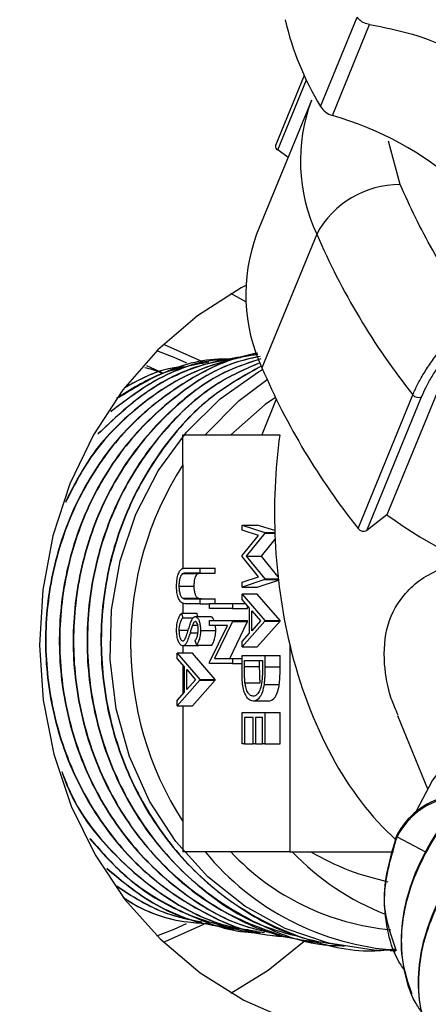
# Model space of a CAD drawing. Units: millimetres. Extents: x 110 to 152, y 31 to 195.
# Drawn here: x 140 to 142, y 55 to 59 of the extents above; entities that cross this region are included whole.
import ezdxf

# ---------------------------------------------------------------- set-up
doc = ezdxf.new("R2010")
doc.units = ezdxf.units.MM

msp = doc.modelspace()

# ---------------------------------------------------------------- linework, layer by layer
at = {"color": 2, "linetype": 'Continuous', "lineweight": 25}
for p, q in [((141.0543, 58.6193), (141.2217, 59.0281)), ((141.1079, 58.5789), (141.2779, 58.9943)), ((140.9794, 58.762), (140.8485, 58.4422)), ((140.858, 58.4217), (140.989, 58.7416)), ((141.0121, 58.647), (140.762, 58.0364)), ((141.4172, 58.2633), (141.3643, 58.4608)), ((140.9058, 58.3874), (140.858, 58.4217)), ((141.0363, 58.0371), (140.7863, 57.4264)), ((140.7131, 57.7272), (140.6445, 57.7658)), ((140.3364, 57.4002), (140.2605, 57.4353)), ((141.607, 57.3657), (141.357, 56.755)), ((140.8514, 57.2828), (140.7852, 57.1211)), ((141.2252, 56.693), (141.4753, 57.3037)), ((141.2653, 56.6837), (141.5154, 57.2944)), ((140.4244, 56.9828), (140.4244, 57.1211)), ((140.4244, 57.1211), (140.8142, 57.1211)), ((140.8142, 57.1211), (140.868, 57.1211)), ((140.4244, 56.9828), (140.4244, 56.5099)), ((141.357, 56.755), (141.2653, 56.6837)), ((140.6955, 56.7087), (140.765, 56.7087)), ((140.6955, 56.7087), (140.7995, 56.6752)), ((140.6955, 56.6858), (140.6955, 56.7087)), ((140.8449, 56.683), (140.765, 56.7087)), ((140.7705, 56.6615), (140.6955, 56.6858)), ((140.6955, 56.5695), (140.7705, 56.6615)), ((140.7995, 56.6719), (140.7142, 56.5671)), ((140.7995, 56.6752), (140.8452, 56.6752)), ((140.7995, 56.6752), (140.7995, 56.6719)), ((140.7995, 56.6719), (140.8453, 56.6719)), ((140.7837, 56.5671), (140.8464, 56.6441)), ((140.6955, 56.5643), (140.6955, 56.5695)), ((140.7703, 56.4726), (140.6955, 56.5643)), ((140.7142, 56.5671), (140.7837, 56.5671)), ((140.7142, 56.5671), (140.7995, 56.4625)), ((140.8594, 56.4743), (140.7837, 56.5671)), ((140.4269, 56.4879), (140.4965, 56.4879)), ((140.4403, 56.5117), (140.5031, 56.5117)), ((140.5031, 56.4889), (140.4408, 56.4889)), ((140.5031, 56.5117), (140.5031, 56.4889)), ((140.5031, 56.5117), (140.5726, 56.5117)), ((140.5031, 56.4889), (140.5726, 56.4889)), ((140.5726, 56.4889), (140.5726, 56.5117)), ((140.6955, 56.4483), (140.7703, 56.4726)), ((140.4071, 56.4291), (140.4766, 56.4291)), ((140.7995, 56.4592), (140.6955, 56.4254)), ((140.6955, 56.4254), (140.6955, 56.4483)), ((140.765, 56.4254), (140.8614, 56.4567)), ((140.7995, 56.4625), (140.8607, 56.4625)), ((140.7995, 56.4625), (140.7995, 56.4592)), ((140.7995, 56.4592), (140.8611, 56.4592)), ((140.6955, 56.4254), (140.765, 56.4254)), ((140.765, 56.3929), (140.6955, 56.3929)), ((140.6955, 56.3929), (140.7995, 56.2724)), ((140.6955, 56.368), (140.6955, 56.3929)), ((140.869, 56.2724), (140.765, 56.3929)), ((140.4244, 56.3529), (140.4244, 56.3066)), ((140.4246, 56.3743), (140.4942, 56.3743)), ((140.5031, 56.3489), (140.4403, 56.3489)), ((140.4408, 56.3717), (140.5031, 56.3717)), ((140.5031, 56.3717), (140.5031, 56.3489)), ((140.5031, 56.3717), (140.5726, 56.3717)), ((140.5031, 56.3489), (140.5473, 56.3489)), ((140.5473, 56.3505), (140.6513, 56.3505)), ((140.5473, 56.3277), (140.5473, 56.3505)), ((140.5726, 56.3505), (140.5726, 56.3717)), ((140.6513, 56.3505), (140.6513, 56.3277)), ((140.6513, 56.3505), (140.7106, 56.3505)), ((140.7288, 56.3294), (140.6955, 56.368)), ((140.7208, 56.3277), (140.7208, 56.3387)), ((140.4192, 56.3066), (140.4244, 56.2851)), ((140.4192, 56.3066), (140.4887, 56.3066)), ((140.4927, 56.2903), (140.4887, 56.3066)), ((140.6513, 56.3277), (140.5473, 56.3277)), ((140.6513, 56.3277), (140.7208, 56.3277)), ((140.7288, 56.2142), (140.7288, 56.3294)), ((140.7395, 56.317), (140.7792, 56.271)), ((140.7395, 56.2262), (140.7395, 56.317)), ((140.4244, 56.2851), (140.4725, 56.2851)), ((140.4685, 56.2508), (140.4929, 56.2508)), ((140.4815, 56.2903), (140.551, 56.2903)), ((140.5473, 56.2496), (140.5473, 56.2724)), ((140.5473, 56.2724), (140.6513, 56.2724)), ((140.5473, 56.0822), (140.629, 56.2496)), ((140.629, 56.2496), (140.5473, 56.2496)), ((140.6513, 56.2676), (140.5694, 56.0998)), ((140.5753, 56.2277), (140.5735, 56.2496)), ((140.639, 56.0998), (140.7208, 56.2676)), ((140.6513, 56.2724), (140.7208, 56.2724)), ((140.6513, 56.2724), (140.6513, 56.2676)), ((140.6513, 56.2676), (140.7208, 56.2676)), ((140.7995, 56.2691), (140.6955, 56.1519)), ((140.7208, 56.2676), (140.7208, 56.2724)), ((140.7792, 56.271), (140.7395, 56.2262)), ((140.765, 56.1519), (140.869, 56.2691)), ((140.7995, 56.2724), (140.869, 56.2724)), ((140.7995, 56.2724), (140.7995, 56.2691)), ((140.7995, 56.2691), (140.869, 56.2691)), ((140.869, 56.2691), (140.869, 56.2724)), ((140.4071, 56.2293), (140.4499, 56.2293)), ((140.4581, 56.2166), (140.494, 56.2166)), ((140.5058, 56.2277), (140.5753, 56.2277)), ((140.6955, 56.1767), (140.7288, 56.2142)), ((140.4244, 56.1568), (140.4244, 56.1242)), ((140.4941, 56.1568), (140.4246, 56.1568)), ((140.4882, 56.16), (140.4818, 56.1806)), ((140.4882, 56.16), (140.5577, 56.16)), ((140.4941, 56.1568), (140.5005, 56.16)), ((140.6955, 56.1519), (140.6955, 56.1767)), ((140.9132, 56.163), (140.9132, 55.2161)), ((140.3991, 56.0993), (140.3991, 56.1242)), ((140.3991, 56.1242), (140.5031, 56.0037)), ((140.4686, 56.1242), (140.3991, 56.1242)), ((140.5726, 56.0037), (140.4686, 56.1242)), ((140.6955, 56.1519), (140.765, 56.1519)), ((140.6955, 56.0341), (140.6955, 56.1128)), ((140.6955, 56.1128), (140.7995, 56.1128)), ((140.7995, 56.1128), (140.7995, 56.0615)), ((140.7995, 56.1128), (140.869, 56.1128)), ((140.869, 56.0615), (140.869, 56.1128)), ((140.4324, 56.0607), (140.3991, 56.0993)), ((140.4244, 56.07), (140.4244, 55.9365)), ((140.5473, 56.077), (140.5473, 56.0822)), ((140.6513, 56.077), (140.5473, 56.077)), ((140.5694, 56.0998), (140.6513, 56.0998)), ((140.6513, 56.0998), (140.6955, 56.0998)), ((140.6513, 56.0998), (140.6513, 56.077)), ((140.6513, 56.077), (140.6955, 56.077)), ((140.7062, 56.09), (140.7888, 56.09)), ((140.7062, 56.0609), (140.7062, 56.09)), ((140.7757, 56.0609), (140.7757, 56.09)), ((140.7888, 56.09), (140.7888, 56.0722)), ((140.4324, 55.9456), (140.4324, 56.0607)), ((140.4431, 56.0483), (140.4828, 56.0023)), ((140.4431, 55.9576), (140.4431, 56.0483)), ((140.7757, 56.0609), (140.7062, 56.0609)), ((140.7995, 56.0615), (140.869, 56.0615)), ((140.5031, 56.0005), (140.3991, 55.8832)), ((140.4828, 56.0023), (140.4431, 55.9576)), ((140.4686, 55.8832), (140.5726, 56.0005)), ((140.5031, 56.0037), (140.5031, 56.0005)), ((140.5031, 56.0037), (140.5726, 56.0037)), ((140.5031, 56.0005), (140.5726, 56.0005)), ((140.5726, 56.0005), (140.5726, 56.0037)), ((140.7088, 55.9883), (140.7783, 55.9883)), ((140.7958, 55.9809), (140.8653, 55.9809)), ((140.3991, 55.908), (140.4324, 55.9456)), ((140.3991, 55.8832), (140.3991, 55.908)), ((140.8157, 55.9044), (140.7462, 55.9044)), ((140.3991, 55.8832), (140.4686, 55.8832)), ((140.4244, 55.8832), (140.4244, 55.3544)), ((140.6955, 55.8523), (140.7995, 55.8523)), ((140.6955, 55.709), (140.6955, 55.8523)), ((140.7995, 55.8523), (140.7995, 55.709)), ((140.7995, 55.8523), (140.869, 55.8523)), ((140.869, 55.709), (140.869, 55.8523)), ((140.7462, 55.8295), (140.7062, 55.8295)), ((140.7062, 55.8295), (140.7062, 55.709)), ((140.7462, 55.709), (140.7462, 55.8295)), ((140.7888, 55.8295), (140.7568, 55.8295)), ((140.7568, 55.8295), (140.7568, 55.709)), ((140.7888, 55.709), (140.7888, 55.8295)), ((141.405, 55.8382), (141.5416, 55.5047)), ((140.7062, 55.709), (140.6955, 55.709)), ((140.7062, 55.709), (140.7462, 55.709)), ((140.7568, 55.709), (140.7462, 55.709)), ((140.7568, 55.709), (140.7888, 55.709)), ((140.7995, 55.709), (140.7888, 55.709)), ((140.7995, 55.709), (140.869, 55.709)), ((141.5446, 55.4352), (141.5238, 55.4226)), ((140.4244, 55.3544), (140.4244, 55.2161)), ((141.403, 55.2847), (141.4008, 55.2901)), ((141.403, 55.2847), (141.5335, 55.2158)), ((140.9132, 55.2161), (140.4244, 55.2161)), ((140.9132, 55.2161), (141.3869, 55.2161)), ((141.07, 54.7953), (141.0867, 54.7902)), ((141.3715, 54.7652), (141.3976, 54.7652)), ((141.3902, 54.7618), (141.3924, 54.7564)), ((141.4681, 54.5715), (141.4703, 54.5661))]:
    msp.add_line(p, q, dxfattribs=at)
at = {"color": 2, "linetype": 'Continuous', "lineweight": 25, "flags": 128}
for points in [[(140.7122, 57.8032), (140.6906, 57.7917), (140.4916, 57.6645), (140.3107, 57.5082), (140.1514, 57.3258), (140.0168, 57.1209), (139.9096, 56.8974), (139.8318, 56.6598), (139.7849, 56.4126), (139.7698, 56.1607), (139.7869, 55.9089), (139.8358, 55.6621), (139.9155, 55.4253), (140.0245, 55.2029), (140.1607, 54.9992), (140.3215, 54.8184), (140.5036, 54.6638), (140.7036, 54.5385), (140.9175, 54.445), (141.1413, 54.385), (141.3705, 54.3597), (141.5887, 54.3682)], [(140.5196, 57.4519), (140.3435, 57.5305), (140.3362, 57.5331)], [(140.4438, 57.4478), (140.3854, 57.474), (140.3062, 57.5037)], [(141.3715, 54.7652), (141.2961, 54.7677), (141.0908, 54.7994), (140.8928, 54.867), (140.7074, 54.9688), (140.5395, 55.102), (140.3933, 55.2632), (140.2728, 55.4482), (140.1811, 55.652), (140.1206, 55.8694), (140.093, 56.0946), (140.0989, 56.3218), (140.1381, 56.545), (140.2097, 56.7583), (140.3118, 56.9561), (140.4417, 57.1333), (140.5959, 57.2851), (140.7705, 57.4077), (140.7896, 57.4186)], [(140.527, 57.1211), (140.6824, 57.2774), (140.8095, 57.3726)], [(140.8475, 57.2909), (140.8015, 57.2589), (140.6442, 57.1211)], [(143.6044, 56.0074), (143.5619, 56.0491), (143.4398, 56.1343), (143.2918, 56.1971), (143.1224, 56.2356), (142.9368, 56.2485), (142.7405, 56.2356), (142.5397, 56.1971), (142.3402, 56.1343), (142.1483, 56.0491), (141.9698, 55.9441), (141.81, 55.8224), (141.6739, 55.6878), (141.5656, 55.5443), (141.4894, 55.3991)], [(140.3062, 54.8335), (140.3854, 54.8632), (140.4421, 54.8885)], [(140.3362, 54.8041), (140.3435, 54.8067), (140.5204, 54.8858)], [(140.6445, 54.5714), (140.8149, 54.676), (140.9796, 54.8089)]]:
    msp.add_lwpolyline(points, dxfattribs=at)
at = {"color": 2, "linetype": 'Continuous', "lineweight": 25}
for centre, radius, start, end in [((142.2505, 59.3408), 1.397, 193.4373, 211.0983), ((141.7482, 58.3708), 0.7862, 159.3345, 205.1193), ((141.1378, 58.6743), 0.1, 213.3629, 252.566), ((140.6801, 57.1038), 1.5359, 24.3684, 73.829), ((140.866, 58.4379), 0.0181, 166.1673, 243.6481), ((141.4144, 57.8343), 0.429, 89.6168, 151.7892), ((141.5086, 57.7606), 0.7959, 159.7277, 204.8308), ((143.9754, 59.2981), 3.1982, 203.2221, 218.5803), ((143.7253, 58.6874), 3.1981, 203.222, 218.5804), ((141.5009, 57.3231), 0.0321, 217.1733, 296.783), ((141.6971, 56.1686), 1.5108, 147.3904, 212.6096), ((142.7296, 58.6607), 2.3485, 234.2355, 269.3178), ((141.2508, 56.7124), 0.0321, 217.1753, 296.777), ((141.7061, 55.1333), 0.3432, 103.0592, 152.8215), ((141.7083, 55.128), 0.3432, 103.059, 152.8219), ((141.4837, 56.0034), 1.2391, 219.4507, 266.1543), ((141.4775, 56.0004), 1.1444, 223.2608, 264.8427), ((141.7785, 56.0307), 1.1799, 223.659, 248.6552)]:
    msp.add_arc(centre, radius, start, end, dxfattribs=at)
for start_param, end_param in [(1.36156, 1.926218), (1.926218, 2.614337)]:
    msp.add_ellipse((141.956, 56.763), major_axis=(0, 1.7242), ratio=0.64511, start_param=start_param, end_param=end_param, dxfattribs=at)
for points, knots in [([(133.0869, 58.54), (133.5514, 58.6948), (135.0676, 59.2), (136.9903, 59.8169), (138.8464, 60.4133), (140.0461, 60.7979), (141.2661, 61.1893), (142.3592, 61.5411), (143.3295, 61.8549), (144.1434, 62.1195), (144.9093, 62.3704), (145.5865, 62.5941), (146.1489, 62.7816), (146.6557, 62.952), (147.1621, 63.124), (147.729, 63.3189), (148.3488, 63.536), (149.0049, 63.7716), (149.6638, 64.0172), (150.2656, 64.254), (150.7823, 64.4744), (151.1893, 64.6691), (151.4457, 64.8195), (151.5814, 64.9274), (151.6443, 64.9973), (151.6782, 65.0577), (151.6878, 65.1239), (151.6786, 65.1718), (151.6534, 65.2178), (151.5989, 65.2636), (151.5084, 65.3053), (151.4197, 65.3228), (151.3726, 65.3321)], [0, 0, 0, 0, 0.067533, 0.220489, 0.278232, 0.336006, 0.393905, 0.454539, 0.494, 0.53421, 0.572309, 0.604974, 0.632497, 0.654117, 0.678851, 0.706528, 0.737325, 0.770424, 0.804483, 0.837537, 0.865003, 0.890753, 0.913709, 0.924458, 0.934826, 0.943208, 0.949653, 0.955437, 0.963195, 0.973179, 0.98578, 1, 1, 1, 1]), ([(151.1395, 65.17), (151.1839, 65.1685), (151.279, 65.1655), (151.3793, 65.152), (151.4476, 65.1364), (151.479, 65.1221), (151.4868, 65.118), (151.4871, 65.1198), (151.4849, 65.1173), (151.4779, 65.1088), (151.4516, 65.0771), (151.3846, 65.0209), (151.2692, 64.9441), (151.0958, 64.8464), (150.862, 64.7301), (150.5697, 64.598), (150.2083, 64.4451), (149.7724, 64.2712), (149.2601, 64.0764), (148.7153, 63.8765), (148.1583, 63.6778), (147.6332, 63.4944), (147.1836, 63.3396), (146.8267, 63.218), (146.5095, 63.1106), (146.1333, 62.9841), (145.6415, 62.8199), (145.0484, 62.6235), (144.4168, 62.4161), (143.7804, 62.2084), (143.1451, 62.0021), (142.5127, 61.7976), (141.8832, 61.5946), (140.8154, 61.2512), (139.3198, 60.7721), (137.0704, 60.0498), (134.9947, 59.3823), (133.5611, 58.9061), (133.0869, 58.7486)], [0, 0, 0, 0, 0.012513, 0.026807, 0.037702, 0.04724, 0.053647, 0.059013, 0.064648, 0.070686, 0.079357, 0.089489, 0.101245, 0.113538, 0.130393, 0.147807, 0.165673, 0.190659, 0.217015, 0.244473, 0.272747, 0.299843, 0.321867, 0.338654, 0.352007, 0.368123, 0.393421, 0.42345, 0.454126, 0.484837, 0.515466, 0.545904, 0.57615, 0.606328, 0.699999, 0.791929, 0.931179, 1, 1, 1, 1]), ([(141.2779, 58.9943), (141.2696, 58.9962), (141.2528, 59.0001), (141.233, 59.0126), (141.2252, 59.0232), (141.2217, 59.0281)], [0, 0, 0, 0, 0.353258, 0.70693, 1, 1, 1, 1]), ([(141.2779, 58.9943), (141.3439, 58.9813), (141.4757, 58.9553), (141.6611, 58.8816), (141.83, 58.7833), (142.0224, 58.623), (142.1786, 58.409), (142.2291, 58.2257), (142.2493, 58.1528)], [0, 0, 0, 0, 0.138313, 0.276587, 0.415118, 0.553639, 0.822525, 1, 1, 1, 1]), ([(141.7608, 57.6681), (141.6923, 57.7661), (141.5553, 57.9621), (141.4633, 58.1629), (141.4172, 58.2633)], [0, 0, 0, 0, 0.499999, 1, 1, 1, 1]), ([(141.4753, 57.3037), (141.482, 57.3189), (141.4956, 57.3496), (141.5248, 57.4011), (141.5598, 57.4546), (141.6117, 57.5243), (141.683, 57.6055), (141.7348, 57.6472), (141.7608, 57.6681)], [0, 0, 0, 0, 0.120865, 0.244206, 0.370558, 0.500375, 0.749384, 1, 1, 1, 1]), ([(141.5154, 57.2944), (141.5218, 57.309), (141.5346, 57.3381), (141.5621, 57.3868), (141.5938, 57.4363), (141.6404, 57.5007), (141.7042, 57.5763), (141.7503, 57.6159), (141.7733, 57.6358)], [0, 0, 0, 0, 0.124875, 0.250501, 0.374763, 0.500788, 0.750011, 1, 1, 1, 1]), ([(140.7657, 57.4866), (140.7498, 57.4847), (140.6347, 57.471), (140.4337, 57.3691), (140.1863, 57.1823), (139.9893, 56.928), (139.8549, 56.6293), (139.79, 56.3027), (139.8005, 55.9678), (139.884, 55.6444), (140.0378, 55.3532), (140.2508, 55.1081), (140.5129, 54.9344), (140.7259, 54.8412), (140.8477, 54.8337), (140.8675, 54.8324)], [0, 0, 0, 0, 0.014066, 0.101984, 0.189933, 0.277913, 0.365924, 0.453964, 0.542036, 0.630138, 0.718271, 0.806434, 0.894628, 0.982852, 1, 1, 1, 1]), ([(140.7667, 57.4868), (140.7512, 57.4849), (140.6363, 57.4712), (140.4357, 57.3694), (140.1882, 57.1826), (139.9911, 56.9282), (139.8567, 56.6294), (139.7917, 56.3027), (139.8022, 55.9678), (139.8858, 55.6443), (140.0396, 55.3529), (140.2527, 55.108), (140.5147, 54.9332), (140.7401, 54.8378), (140.8747, 54.8308), (140.907, 54.8291)], [0, 0, 0, 0, 0.013628, 0.100631, 0.187663, 0.274726, 0.361819, 0.448942, 0.536095, 0.623279, 0.710493, 0.797737, 0.885011, 0.972316, 1, 1, 1, 1]), ([(140.778, 57.4789), (140.7431, 57.4713), (140.6091, 57.4425), (140.398, 57.3118), (140.1669, 57.0954), (139.9918, 56.8188), (139.8839, 56.5039), (139.8481, 56.1686), (139.8888, 55.833), (140.0019, 55.5174), (140.1825, 55.2401), (140.4191, 55.0213), (140.6543, 54.8823), (140.8118, 54.8501), (140.8679, 54.8387)], [0, 0, 0, 0, 0.032323, 0.123876, 0.215462, 0.307078, 0.398727, 0.490406, 0.582118, 0.67386, 0.765635, 0.857441, 0.949279, 1, 1, 1, 1]), ([(140.7686, 57.4764), (140.7375, 57.4696), (140.6074, 57.4412), (140.4, 57.3118), (140.1687, 57.0957), (139.9937, 56.8189), (139.8856, 56.504), (139.8499, 56.1686), (139.8906, 55.833), (140.0037, 55.5172), (140.1843, 55.2398), (140.421, 55.021), (140.6554, 54.8824), (140.8119, 54.8504), (140.8669, 54.8391)], [0, 0, 0, 0, 0.0289, 0.120863, 0.212859, 0.304886, 0.396945, 0.489036, 0.581159, 0.673312, 0.765499, 0.857715, 0.949965, 1, 1, 1, 1]), ([(140.7652, 57.4942), (140.668, 57.4707), (140.4737, 57.4238), (140.2157, 57.2547), (140.0108, 57.0503), (139.9252, 56.8829), (139.8884, 56.811)], [0, 0, 0, 0, 0.266358, 0.532809, 0.799353, 1, 1, 1, 1]), ([(140.7605, 57.4931), (140.6643, 57.4698), (140.4709, 57.423), (140.2139, 57.2544), (140.0104, 57.0517), (139.9257, 56.8865), (139.8899, 56.8167)], [0, 0, 0, 0, 0.266014, 0.534638, 0.803354, 1, 1, 1, 1]), ([(140.7813, 57.4675), (140.7308, 57.4512), (140.5824, 57.4036), (140.3672, 57.2416), (140.1549, 56.998), (140.004, 56.7012), (139.924, 56.3729), (139.9184, 56.032), (139.9896, 55.6993), (140.1315, 55.3938), (140.3381, 55.1366), (140.5941, 54.9347), (140.7924, 54.8641), (140.8916, 54.8288)], [0, 0, 0, 0, 0.049089, 0.144034, 0.239012, 0.334022, 0.429064, 0.524139, 0.619246, 0.714386, 0.809558, 0.904763, 1, 1, 1, 1]), ([(140.7716, 57.4635), (140.725, 57.4485), (140.5807, 57.4018), (140.3691, 57.2416), (140.1567, 56.9982), (140.0058, 56.7013), (139.9258, 56.3729), (139.9201, 56.032), (139.9913, 55.6991), (140.1334, 55.394), (140.3397, 55.1349), (140.597, 54.9401), (140.8538, 54.8235), (141.0232, 54.8079), (141.0887, 54.8019)], [0, 0, 0, 0, 0.0428301, 0.1327157, 0.2226321, 0.312579, 0.402557, 0.4925653, 0.5826043, 0.6726741, 0.7627747, 0.8529057, 0.9430679, 1, 1, 1, 1]), ([(140.7657, 57.4866), (140.6831, 57.4751), (140.503, 57.4503), (140.2495, 57.3249), (140.1061, 57.1887), (140.037, 57.1232)], [0, 0, 0, 0, 0.305446, 0.665769, 1, 1, 1, 1]), ([(140.689, 57.4721), (140.6316, 57.4636), (140.477, 57.4408), (140.249, 57.3247), (140.1065, 57.1901), (140.0386, 57.1259)], [0, 0, 0, 0, 0.235708, 0.635264, 1, 1, 1, 1]), ([(140.6677, 57.468), (140.6325, 57.4663), (140.5002, 57.4597), (140.2993, 57.3806), (140.1576, 57.2729), (140.0958, 57.2259)], [0, 0, 0, 0, 0.169822, 0.63796, 1, 1, 1, 1]), ([(140.6159, 57.4637), (140.5973, 57.4626), (140.4818, 57.4555), (140.2988, 57.3803), (140.1584, 57.2741), (140.0978, 57.2283)], [0, 0, 0, 0, 0.098146, 0.611254, 1, 1, 1, 1]), ([(140.6475, 57.4652), (140.6332, 57.4658), (140.5228, 57.4707), (140.3416, 57.4171), (140.1954, 57.3288), (140.1333, 57.2913)], [0, 0, 0, 0, 0.078851, 0.609124, 1, 1, 1, 1]), ([(140.777, 57.45), (140.7143, 57.4226), (140.556, 57.3536), (140.3423, 57.1592), (140.1515, 56.8906), (140.0267, 56.5762), (139.976, 56.2375), (140.001, 55.8943), (140.1026, 55.5678), (140.2724, 55.2757), (140.5036, 55.0412), (140.7394, 54.8847), (140.9019, 54.8432), (140.9621, 54.8278)], [0, 0, 0, 0, 0.063919, 0.161402, 0.258917, 0.356465, 0.454047, 0.551661, 0.649309, 0.74699, 0.844703, 0.942449, 1, 1, 1, 1]), ([(140.7772, 57.4494), (140.7151, 57.4223), (140.5573, 57.3535), (140.3442, 57.1594), (140.1533, 56.8908), (140.0284, 56.5763), (139.9778, 56.2375), (140.0028, 55.8943), (140.1043, 55.5675), (140.2744, 55.2764), (140.5049, 55.0376), (140.7811, 54.8722), (141.0087, 54.7887), (141.1387, 54.7879), (141.1638, 54.7877)], [0, 0, 0, 0, 0.05956, 0.151265, 0.243001, 0.334768, 0.426566, 0.518394, 0.610254, 0.702145, 0.794068, 0.886021, 0.978005, 1, 1, 1, 1]), ([(140.783, 57.4347), (140.7058, 57.3915), (140.5361, 57.2965), (140.3245, 57.0655), (140.1575, 56.7743), (140.0605, 56.4449), (140.0402, 56.0991), (140.0962, 55.7569), (140.2276, 55.4399), (140.4245, 55.1647), (140.6778, 54.954), (140.9289, 54.8221), (141.0961, 54.7978), (141.1583, 54.7887)], [0, 0, 0, 0, 0.079885, 0.175672, 0.271492, 0.367344, 0.463228, 0.559144, 0.655093, 0.751073, 0.847086, 0.94313, 1, 1, 1, 1]), ([(140.7833, 57.434), (140.7067, 57.3911), (140.5374, 57.2964), (140.3263, 57.0657), (140.1593, 56.7744), (140.0622, 56.445), (140.0419, 56.0991), (140.098, 55.7569), (140.2294, 55.4395), (140.4264, 55.1653), (140.6794, 54.9505), (140.9715, 54.8131), (141.2195, 54.7535), (141.3619, 54.7689), (141.399, 54.7729)], [0, 0, 0, 0, 0.073941, 0.163259, 0.252608, 0.341986, 0.431395, 0.520833, 0.610302, 0.6998, 0.789329, 0.878887, 0.968475, 1, 1, 1, 1]), ([(140.5443, 57.4517), (140.4684, 57.4382), (140.3183, 57.4114), (140.1869, 57.3273), (140.122, 57.2858)], [0, 0, 0, 0, 0.506122, 1, 1, 1, 1]), ([(140.4286, 57.431), (140.4063, 57.4287), (140.3117, 57.4189), (140.2254, 57.3719), (140.1595, 57.3359)], [0, 0, 0, 0, 0.235426, 1, 1, 1, 1]), ([(140.4265, 57.4307), (140.4042, 57.4284), (140.3136, 57.4191), (140.2311, 57.3742), (140.1688, 57.3404)], [0, 0, 0, 0, 0.2454947, 1, 1, 1, 1]), ([(140.3321, 57.3991), (140.3291, 57.4008), (140.3041, 57.4148), (140.2764, 57.4212), (140.252, 57.4269)], [0, 0, 0, 0, 0.120103, 1, 1, 1, 1]), ([(141.4085, 55.8397), (141.3972, 55.8653), (141.3639, 55.9412), (141.3392, 56.0852), (141.3499, 56.2596), (141.4409, 56.4139), (141.5687, 56.505), (141.6854, 56.5325), (141.7264, 56.5421)], [0, 0, 0, 0, 0.082565, 0.244414, 0.439339, 0.635153, 0.871555, 1, 1, 1, 1]), ([(140.3964, 56.4278), (140.3968, 56.4394), (140.3975, 56.4598), (140.4037, 56.4852), (140.4109, 56.5006), (140.4163, 56.5054), (140.4184, 56.5072)], [0, 0, 0, 0, 0.335454, 0.589885, 0.845069, 1, 1, 1, 1]), ([(140.4269, 56.4879), (140.424, 56.4865), (140.4191, 56.484), (140.413, 56.472), (140.4092, 56.4561), (140.4073, 56.4409), (140.4071, 56.4316), (140.4071, 56.4291)], [0, 0, 0, 0, 0.25714, 0.435922, 0.668532, 0.908889, 1, 1, 1, 1]), ([(140.4184, 56.5072), (140.4202, 56.5082), (140.4238, 56.5101), (140.4311, 56.5114), (140.4366, 56.5116), (140.4403, 56.5117)], [0, 0, 0, 0, 0.251177, 0.501751, 1, 1, 1, 1]), ([(140.4408, 56.4889), (140.4396, 56.4889), (140.4373, 56.4889), (140.4327, 56.4888), (140.4292, 56.4883), (140.4269, 56.4879)], [0, 0, 0, 0, 0.250248, 0.500518, 1, 1, 1, 1]), ([(140.4766, 56.4291), (140.4769, 56.4362), (140.4776, 56.4514), (140.4817, 56.47), (140.4874, 56.482), (140.4924, 56.4864), (140.4955, 56.4875), (140.4965, 56.4879)], [0, 0, 0, 0, 0.2572865, 0.5451324, 0.7287494, 0.9116325, 1, 1, 1, 1]), ([(140.4965, 56.4879), (140.4976, 56.4882), (140.4999, 56.4886), (140.5043, 56.4888), (140.5076, 56.4889), (140.5096, 56.4889)], [0, 0, 0, 0, 0.263425, 0.526373, 1, 1, 1, 1]), ([(140.4403, 56.3489), (140.4332, 56.3492), (140.4225, 56.3495), (140.4094, 56.3636), (140.4017, 56.3822), (140.397, 56.4048), (140.3966, 56.4209), (140.3964, 56.4278)], [0, 0, 0, 0, 0.3418144, 0.5117593, 0.6815047, 0.8621987, 1, 1, 1, 1]), ([(140.4071, 56.4291), (140.4074, 56.422), (140.408, 56.4079), (140.4126, 56.3902), (140.4186, 56.3791), (140.4228, 56.3757), (140.4246, 56.3743)], [0, 0, 0, 0, 0.281555, 0.565359, 0.813003, 1, 1, 1, 1]), ([(140.4942, 56.3743), (140.4914, 56.3767), (140.4862, 56.3812), (140.4806, 56.3954), (140.4773, 56.4115), (140.4768, 56.4233), (140.4766, 56.4291)], [0, 0, 0, 0, 0.287528, 0.52812, 0.768106, 1, 1, 1, 1]), ([(140.4246, 56.3743), (140.426, 56.3737), (140.4286, 56.3725), (140.434, 56.3718), (140.4381, 56.3718), (140.4408, 56.3717)], [0, 0, 0, 0, 0.251201, 0.501681, 1, 1, 1, 1]), ([(140.5103, 56.3717), (140.5089, 56.3717), (140.5062, 56.3718), (140.5008, 56.372), (140.4968, 56.3734), (140.4942, 56.3743)], [0, 0, 0, 0, 0.250512, 0.501009, 1, 1, 1, 1]), ([(140.3964, 56.2293), (140.3968, 56.2382), (140.3974, 56.2559), (140.4039, 56.2814), (140.412, 56.2967), (140.4176, 56.3045), (140.4192, 56.3066)], [0, 0, 0, 0, 0.262482, 0.526467, 0.870303, 1, 1, 1, 1]), ([(140.4244, 56.2851), (140.4222, 56.2817), (140.4166, 56.2733), (140.4101, 56.2574), (140.4073, 56.2402), (140.4071, 56.2319), (140.4071, 56.2293)], [0, 0, 0, 0, 0.265223, 0.657658, 0.895566, 1, 1, 1, 1]), ([(140.4515, 56.2345), (140.4526, 56.2381), (140.4548, 56.2455), (140.4592, 56.2599), (140.4631, 56.2696), (140.4657, 56.2761)], [0, 0, 0, 0, 0.250563, 0.501138, 1, 1, 1, 1]), ([(140.4685, 56.2508), (140.4676, 56.248), (140.4657, 56.2425), (140.4623, 56.231), (140.4598, 56.2224), (140.4581, 56.2166)], [0, 0, 0, 0, 0.250559, 0.500706, 1, 1, 1, 1]), ([(140.4657, 56.2761), (140.4668, 56.2782), (140.4702, 56.2842), (140.4757, 56.2895), (140.48, 56.2901), (140.4815, 56.2903)], [0, 0, 0, 0, 0.251368, 0.737786, 1, 1, 1, 1]), ([(140.4819, 56.2675), (140.48, 56.267), (140.4762, 56.2659), (140.4718, 56.2587), (140.4695, 56.2532), (140.4685, 56.2508)], [0, 0, 0, 0, 0.3749778, 0.7287733, 1, 1, 1, 1]), ([(140.4815, 56.2903), (140.4844, 56.2896), (140.4902, 56.2882), (140.4977, 56.2769), (140.5027, 56.2609), (140.5054, 56.244), (140.5057, 56.2326), (140.5058, 56.2277)], [0, 0, 0, 0, 0.2211514, 0.4443294, 0.6447344, 0.8455252, 1, 1, 1, 1]), ([(140.4951, 56.2302), (140.4949, 56.2361), (140.4945, 56.2459), (140.4914, 56.2577), (140.4877, 56.2651), (140.4842, 56.2672), (140.4823, 56.2674), (140.4819, 56.2675)], [0, 0, 0, 0, 0.315789, 0.533682, 0.752164, 0.94458, 1, 1, 1, 1]), ([(140.5682, 56.2724), (140.5663, 56.2765), (140.5625, 56.2848), (140.5562, 56.2897), (140.5523, 56.2901), (140.551, 56.2903)], [0, 0, 0, 0, 0.389312, 0.791414, 1, 1, 1, 1]), ([(140.4246, 56.1568), (140.4214, 56.1575), (140.4151, 56.159), (140.407, 56.1715), (140.4003, 56.1895), (140.3968, 56.21), (140.3965, 56.2241), (140.3964, 56.2293)], [0, 0, 0, 0, 0.207383, 0.415578, 0.617759, 0.859095, 1, 1, 1, 1]), ([(140.4071, 56.2293), (140.4073, 56.2233), (140.4077, 56.2116), (140.4109, 56.1967), (140.4153, 56.186), (140.4201, 56.1804), (140.4234, 56.1798), (140.4247, 56.1796)], [0, 0, 0, 0, 0.2468916, 0.4800402, 0.6727825, 0.8658516, 1, 1, 1, 1]), ([(140.4581, 56.2166), (140.4558, 56.2088), (140.4503, 56.191), (140.4413, 56.1691), (140.4317, 56.158), (140.4264, 56.1571), (140.4246, 56.1568)], [0, 0, 0, 0, 0.276327, 0.634769, 0.873027, 1, 1, 1, 1]), ([(140.4349, 56.1887), (140.4365, 56.192), (140.4397, 56.1986), (140.4453, 56.2139), (140.449, 56.2263), (140.4515, 56.2345)], [0, 0, 0, 0, 0.250853, 0.501434, 1, 1, 1, 1]), ([(140.4818, 56.1806), (140.484, 56.1851), (140.4886, 56.194), (140.4942, 56.2104), (140.4948, 56.224), (140.4951, 56.2302)], [0, 0, 0, 0, 0.346829, 0.697553, 1, 1, 1, 1]), ([(140.5058, 56.2277), (140.5054, 56.2195), (140.5047, 56.2029), (140.4983, 56.1789), (140.4919, 56.167), (140.4882, 56.16)], [0, 0, 0, 0, 0.294416, 0.590459, 1, 1, 1, 1]), ([(140.5577, 56.16), (140.5606, 56.1656), (140.5666, 56.1767), (140.5739, 56.1994), (140.5748, 56.2182), (140.5753, 56.2277)], [0, 0, 0, 0, 0.329189, 0.66221, 1, 1, 1, 1]), ([(140.4247, 56.1796), (140.4256, 56.1797), (140.4282, 56.1801), (140.4317, 56.1834), (140.434, 56.1872), (140.4349, 56.1887)], [0, 0, 0, 0, 0.252474, 0.698237, 1, 1, 1, 1]), ([(140.7888, 56.0722), (140.7888, 56.0591), (140.7887, 56.0396), (140.7877, 56.0134), (140.7865, 56.0006), (140.7859, 55.9941)], [0, 0, 0, 0, 0.497022, 0.74743, 1, 1, 1, 1]), ([(143.9249, 55.6886), (143.9246, 55.69), (143.9119, 55.7376), (143.8545, 55.8175), (143.7512, 55.9237), (143.6142, 56.0064), (143.4507, 56.066), (143.2713, 56.0981), (143.0196, 56.1071), (142.6871, 56.0598), (142.3493, 55.9372), (142.0941, 55.7961), (141.9129, 55.6672), (141.7527, 55.5215), (141.6208, 55.3655), (141.5186, 55.201), (141.4506, 55.0355), (141.4188, 54.8703), (141.4212, 54.7131), (141.4531, 54.6178), (141.4686, 54.5716)], [0, 0, 0, 0, 0.0016, 0.056116, 0.109103, 0.163627, 0.216605, 0.271119, 0.320159, 0.419392, 0.518626, 0.571604, 0.626117, 0.679099, 0.733617, 0.786604, 0.841128, 0.894106, 0.94862, 1, 1, 1, 1]), ([(141.5188, 54.4808), (141.5074, 54.4972), (141.4668, 54.5552), (141.4326, 54.6733), (141.418, 54.8284), (141.4426, 54.9932), (141.5025, 55.1585), (141.5975, 55.324), (141.7228, 55.4819), (141.8774, 55.6306), (142.0539, 55.7633), (142.2507, 55.8786), (142.4586, 55.971), (142.6751, 56.0403), (142.8849, 56.0826), (143.1494, 56.105), (143.4502, 56.0745), (143.693, 55.9662), (143.839, 55.8383), (143.9156, 55.7191), (143.9548, 55.6297), (143.9575, 55.5794), (143.9576, 55.577)], [0, 0, 0, 0, 0.019375, 0.068592, 0.119237, 0.168458, 0.219109, 0.268322, 0.318963, 0.368178, 0.418821, 0.468043, 0.518694, 0.567907, 0.618548, 0.664103, 0.756286, 0.848469, 0.897682, 0.948322, 0.99754, 1, 1, 1, 1]), ([(140.7462, 55.9044), (140.7387, 55.9061), (140.7257, 55.9089), (140.7106, 55.9316), (140.701, 55.9583), (140.6961, 55.9936), (140.6957, 56.0193), (140.6955, 56.0341)], [0, 0, 0, 0, 0.268691, 0.462306, 0.622053, 0.782311, 1, 1, 1, 1]), ([(140.7088, 55.9883), (140.7083, 55.9942), (140.7071, 56.0061), (140.7063, 56.0305), (140.7062, 56.0487), (140.7062, 56.0609)], [0, 0, 0, 0, 0.251229, 0.501808, 1, 1, 1, 1]), ([(140.7783, 55.9883), (140.7778, 55.9942), (140.7766, 56.0061), (140.7759, 56.0305), (140.7758, 56.0487), (140.7757, 56.0609)], [0, 0, 0, 0, 0.251229, 0.50181, 1, 1, 1, 1]), ([(140.7995, 56.0615), (140.7994, 56.0481), (140.7993, 56.0278), (140.7981, 56.0008), (140.7965, 55.9876), (140.7958, 55.9809)], [0, 0, 0, 0, 0.4955501, 0.7462394, 1, 1, 1, 1]), ([(140.8653, 55.9809), (140.8663, 55.9902), (140.8682, 56.008), (140.8689, 56.0352), (140.869, 56.0527), (140.869, 56.0615)], [0, 0, 0, 0, 0.353664, 0.67605, 1, 1, 1, 1]), ([(140.7462, 55.9272), (140.7409, 55.9282), (140.7316, 55.9299), (140.7198, 55.9461), (140.7124, 55.9662), (140.7099, 55.9818), (140.7088, 55.9883)], [0, 0, 0, 0, 0.327064, 0.575206, 0.823911, 1, 1, 1, 1]), ([(140.7859, 55.9941), (140.7838, 55.982), (140.78, 55.9595), (140.7684, 55.9381), (140.7569, 55.9284), (140.7495, 55.9276), (140.7462, 55.9272)], [0, 0, 0, 0, 0.306112, 0.57036, 0.811676, 1, 1, 1, 1]), ([(140.7958, 55.9809), (140.7935, 55.9692), (140.789, 55.9454), (140.7763, 55.9208), (140.7616, 55.9065), (140.7513, 55.9051), (140.7462, 55.9044)], [0, 0, 0, 0, 0.252396, 0.508335, 0.755113, 1, 1, 1, 1]), ([(140.8157, 55.9044), (140.8236, 55.9061), (140.837, 55.9089), (140.8533, 55.9335), (140.8617, 55.9589), (140.8645, 55.9761), (140.8653, 55.9809)], [0, 0, 0, 0, 0.376044, 0.636055, 0.897334, 1, 1, 1, 1]), ([(144.0029, 55.4982), (144.0025, 55.4996), (143.9899, 55.5472), (143.9324, 55.6271), (143.8291, 55.7333), (143.6922, 55.816), (143.5287, 55.8756), (143.3493, 55.9077), (143.0976, 55.9167), (142.765, 55.8694), (142.4273, 55.7468), (142.1721, 55.6057), (141.9909, 55.4769), (141.8307, 55.3311), (141.6988, 55.1751), (141.5966, 55.0106), (141.5285, 54.8452), (141.4967, 54.6799), (141.4992, 54.5227), (141.5311, 54.4275), (141.5466, 54.3813)], [0, 0, 0, 0, 0.0016, 0.056115, 0.109103, 0.163627, 0.216605, 0.271119, 0.320159, 0.419392, 0.518626, 0.571604, 0.626117, 0.679099, 0.733617, 0.786603, 0.841128, 0.894105, 0.94862, 1, 1, 1, 1]), ([(141.8727, 54.0484), (141.835, 54.0647), (141.743, 54.1045), (141.6447, 54.209), (141.5584, 54.3361), (141.5093, 54.4824), (141.4963, 54.6382), (141.5205, 54.8028), (141.5805, 54.9681), (141.6754, 55.1336), (141.8008, 55.2915), (141.9553, 55.4402), (142.1319, 55.5729), (142.3286, 55.6882), (142.5365, 55.7806), (142.753, 55.85), (142.9628, 55.8922), (143.2274, 55.9146), (143.5282, 55.8841), (143.771, 55.7758), (143.917, 55.6479), (143.9936, 55.5287), (144.0328, 55.4393), (144.0354, 55.389), (144.0356, 55.3867)], [0, 0, 0, 0, 0.030789, 0.074934, 0.12036, 0.164508, 0.209938, 0.25409, 0.299524, 0.34367, 0.389096, 0.433244, 0.478671, 0.522824, 0.568259, 0.612404, 0.65783, 0.698694, 0.781384, 0.864074, 0.908219, 0.953644, 0.997793, 1, 1, 1, 1]), ([(139.8725, 55.5833), (139.8862, 55.5476), (139.9389, 55.4102), (140.0971, 55.2089), (140.3361, 55.0054), (140.5775, 54.8795), (140.7376, 54.8562), (140.7972, 54.8475)], [0, 0, 0, 0, 0.088969, 0.342475, 0.596073, 0.849757, 1, 1, 1, 1]), ([(139.8753, 55.5722), (139.8876, 55.5403), (139.9391, 55.4069), (140.0954, 55.2091), (140.3343, 55.0062), (140.5646, 54.884), (140.713, 54.8615), (140.761, 54.8543)], [0, 0, 0, 0, 0.082652, 0.346297, 0.610036, 0.873866, 1, 1, 1, 1]), ([(139.9993, 55.2766), (140.0546, 55.2144), (140.1798, 55.0736), (140.4293, 54.9219), (140.6254, 54.8738), (140.7234, 54.8498)], [0, 0, 0, 0, 0.283378, 0.641625, 1, 1, 1, 1]), ([(140.0026, 55.2749), (140.0575, 55.2127), (140.1821, 55.0713), (140.4321, 54.9298), (140.6427, 54.8494), (140.7609, 54.8481), (140.7786, 54.8479)], [0, 0, 0, 0, 0.264833, 0.602472, 0.940232, 1, 1, 1, 1]), ([(141.4008, 55.2901), (141.3704, 55.1868), (141.3153, 54.9996), (141.3736, 54.8376), (141.3997, 54.765)], [0, 0, 0, 0, 0.5522615, 1, 1, 1, 1]), ([(141.4408, 54.6711), (141.4294, 54.6875), (141.3888, 54.7456), (141.3552, 54.8637), (141.3347, 55.0508), (141.3771, 55.1959), (141.403, 55.2847)], [0, 0, 0, 0, 0.097259, 0.344322, 0.59855, 1, 1, 1, 1]), ([(141.0093, 55.2161), (141.0668, 55.1855), (141.178, 55.1263), (141.3017, 55.095), (141.3614, 55.0799)], [0, 0, 0, 0, 0.517628, 1, 1, 1, 1]), ([(140.0779, 55.1411), (140.1361, 55.0926), (140.2734, 54.9781), (140.4991, 54.8825), (140.6618, 54.8671), (140.7254, 54.861)], [0, 0, 0, 0, 0.309686, 0.73013, 1, 1, 1, 1]), ([(140.0791, 55.139), (140.1363, 55.0915), (140.2726, 54.9785), (140.4732, 54.89), (140.6112, 54.8754), (140.6502, 54.8713)], [0, 0, 0, 0, 0.3418074, 0.8138897, 1, 1, 1, 1]), ([(140.1183, 55.0624), (140.193, 55.0138), (140.3144, 54.9348), (140.453, 54.9079), (140.5063, 54.8976)], [0, 0, 0, 0, 0.614928, 1, 1, 1, 1]), ([(140.1233, 55.0604), (140.197, 55.0125), (140.3185, 54.9337), (140.457, 54.907), (140.5115, 54.8965)], [0, 0, 0, 0, 0.60699, 1, 1, 1, 1]), ([(140.1506, 55.0098), (140.157, 55.0053), (140.2455, 54.9436), (140.3692, 54.9006), (140.4853, 54.893), (140.5042, 54.8917)], [0, 0, 0, 0, 0.061325, 0.847692, 1, 1, 1, 1]), ([(140.1571, 55.0063), (140.162, 55.0029), (140.2491, 54.9424), (140.3838, 54.8978), (140.5124, 54.8902), (140.5438, 54.8884)], [0, 0, 0, 0, 0.043006, 0.766666, 1, 1, 1, 1]), ([(140.5798, 54.8797), (140.5994, 54.873), (140.6289, 54.863), (140.6595, 54.8652), (140.6699, 54.8659)], [0, 0, 0, 0, 0.661621, 1, 1, 1, 1]), ([(140.9439, 54.8202), (140.9641, 54.8133), (140.9937, 54.8032), (141.0245, 54.8053), (141.0345, 54.806)], [0, 0, 0, 0, 0.677979, 1, 1, 1, 1])]:
    msp.add_open_spline(points, degree=3, knots=knots, dxfattribs=at)

doc.saveas('drawing.dxf')
